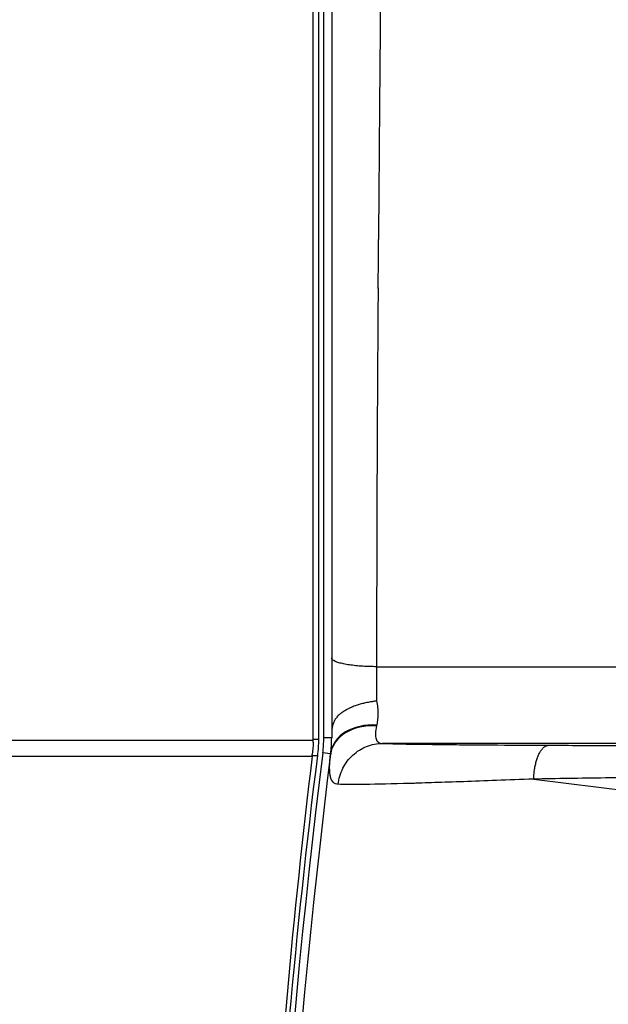
# Model space of a CAD drawing. Units: millimetres. Extents: x 387 to 3385, y 30 to 2260.
# Drawn here: x 736 to 827, y 1872 to 2025 of the extents above; entities that cross this region are included whole.
import ezdxf

# ---------------------------------------------------------------- set-up
doc = ezdxf.new("R2010")
doc.units = ezdxf.units.MM
doc.header["$LTSCALE"] = 0.5
doc.layers.add('Bem', color=5, linetype='Continuous')
doc.layers.add('Objekt025', color=6, linetype='Continuous')
doc.styles.add('ISOCP', font='isocp.shx')
doc.dimstyles.new('TKA 3.5', dxfattribs={"dimscale": 0, "dimtxt": 3.5, "dimasz": 3.5, "dimexe": 1.25, "dimexo": 1, "dimgap": 1, "dimtad": 1, "dimtxsty": 'ISOCP', "dimcen": 5, "dimazin": 2, "dimtfac": 1, "dimtmove": 0, "dimatfit": 0, "dimfxl": 1, "dimarcsym": 0})

# ---------------------------------------------------------------- blocks, each defined once
blk = doc.blocks.new('*D24')
at = {"layer": 'Bem', "color": 0, "lineweight": -2, "transparency": 16777216}
for p, q in [((949.97, 2093.46), (949.97, 2180.98)), ((1143.97, 1280.01), (1143.97, 2180.98)), ((921.97, 2170.98), (589.48, 2170.98)), ((1143.97, 2170.98), (949.97, 2170.98)), ((1171.97, 2170.98), (1199.97, 2170.98))]:
    blk.add_line(p, q, dxfattribs=at)
at = {"layer": 'Bem', "color": 0, "transparency": 16777216}
for points in [[(921.97, 2175.65), (921.97, 2166.32), (949.97, 2170.98)], [(1171.97, 2175.65), (1171.97, 2166.32), (1143.97, 2170.98)]]:
    blk.add_solid(points, dxfattribs=at)
at = {"layer": 'Defpoints', "color": 0, "transparency": 16777216}
for p in [(1143.97, 2170.98), (949.97, 2085.46), (1143.97, 1272.01)]:
    blk.add_point(p, dxfattribs=at)
at = {"layer": 'Bem', "color": 0, "transparency": 16777216, "insert": (741.72, 2194.39), "char_height": 28, "attachment_point": 5, "style": 'ISOCP'}
blk.add_mtext('max. 5000 (196.85)', dxfattribs=at)
blk = doc.blocks.new('A$C323935FD')
at = {"layer": 'Objekt025'}
for p, q in [((182.27, 409.56), (182.27, 582.35)), ((183.05, 409.84), (183.05, 577.48)), ((184.28, 577.48), (184.28, 409.84)), ((181.38, 409.44), (181.38, 572.51)), ((191.28, 420.91), (248.91, 420.91)), ((191.3, 411.83), (191.27, 411.69)), ((181.38, 409.44), (14.28, 409.44)), ((182.27, 409.56), (181.38, 409.56)), ((184.28, 409.84), (183.05, 409.84)), ((333.16, 408.96), (192.21, 408.96)), ((14.43, 406.96), (181.23, 406.96)), ((181.25, 407.08), (182.11, 407.08)), ((184.12, 407.36), (182.9, 407.51)), ((184.12, 407.36), (184.12, 407.36)), ((215.76, 403.4), (238.7, 400.54))]:
    blk.add_line(p, q, dxfattribs=at)
for centre, radius, start, end in [((189.78, 427.38), 2.02, 317.9954, 317.9958), ((164.28, 409.84), 18.77, 352.8773, 0), ((164.28, 409.84), 20, 352.8773, 0), ((1374.86, 258.56), 1201.23, 172.8773, 187.1227), ((1374.86, 258.56), 1200, 172.8773, 187.1227)]:
    blk.add_arc(centre, radius, start, end, dxfattribs=at)
for centre, major_axis, ratio, start_param, end_param in [((259.83, 286.18), (14.57, -696.51), 0.096124, 4.417284, 4.428564), ((191.27, 406.46), (-7.15, 0.86), 0.724182, 4.798887, 6.276087), ((191.3, 406.69), (-7.15, 0.83), 0.711156, 4.795043, 6.283185), ((176.31, 409.44), (0, -12.54), 0.40402, 1.548853, 1.570798), ((1331.4, 258.16), (0, -1200), 0.965926, 4.588074, 4.712389), ((176.37, 407.91), (-1.32, -12.34), 0.398003, 1.535805, 1.557641), ((185.82, 423.42), (2.04, 18.8), 0.005048, 3.688221, 3.704972)]:
    blk.add_ellipse(centre, major_axis=major_axis, ratio=ratio, start_param=start_param, end_param=end_param, dxfattribs=at)
for points, knots in [([(192.27, 595.87), (192.27, 587.79), (192.24, 579.38), (192.18, 566.26), (192.15, 561.8), (192.12, 557.19), (192.12, 557.1), (192.12, 557.01), (192.12, 556.98), (192.12, 556.96), (192.12, 556.92), (192.12, 556.81), (192.12, 556.52), (192.11, 555.89), (192.1, 554.59), (192.1, 553.41), (192.08, 550.97), (192.07, 549.23), (192.02, 543.65), (191.99, 539.47), (191.92, 530.17), (191.87, 525.04), (191.82, 518.04), (191.8, 516.6), (191.79, 514.41), (191.78, 513.58), (191.77, 512.74), (191.77, 512.55), (191.77, 512.46), (191.77, 512.19), (191.76, 511.64), (191.73, 508.19), (191.71, 505.05), (191.64, 496.98), (191.6, 492.01), (191.57, 487.44)], [0.0258505, 0.0258505, 0.0258505, 0.0258505, 0.1741567, 0.1741567, 0.2483098, 0.2483098, 0.2494684, 0.2497581, 0.2497581, 0.2500478, 0.2500478, 0.2506271, 0.2529444, 0.2575789, 0.2668481, 0.2853864, 0.2853864, 0.3224629, 0.3224629, 0.396616, 0.396616, 0.4707691, 0.4707691, 0.4893074, 0.4893074, 0.4985766, 0.4997352, 0.4997352, 0.5008938, 0.5008938, 0.5032111, 0.5078457, 0.5449223, 0.5449223, 0.6190754, 0.6190754, 0.6190754, 0.6190754]), ([(191.51, 479.85), (191.48, 475.21), (191.45, 471.11), (191.43, 467.45), (191.43, 467.34), (191.43, 467.2), (191.43, 467.18), (191.43, 467.09), (191.42, 466.97), (191.42, 466.51), (191.42, 465.43), (191.4, 463.11), (191.38, 458.47), (191.36, 454.52), (191.3, 441.4), (191.28, 431.06), (191.28, 420.91)], [0.6624707, 0.6624707, 0.6624707, 0.6624707, 0.746853, 0.746853, 0.74949, 0.74949, 0.7501492, 0.7501492, 0.7508084, 0.7521269, 0.7574008, 0.7679486, 0.7890442, 0.8312353, 0.8312353, 1, 1, 1, 1]), ([(191.28, 420.91), (191.28, 420.02), (191.28, 419.11), (191.28, 417.31), (191.28, 416.42), (191.28, 415.57)], [0, 0, 0, 0, 0.5, 0.5, 1, 1, 1, 1]), ([(191.28, 415.57), (191.24, 415.56), (191.21, 415.56), (191.17, 415.56), (191.16, 415.55), (191.13, 415.55), (191.12, 415.55), (191.1, 415.54), (191.1, 415.54), (191.09, 415.54), (191.08, 415.54), (191.06, 415.54), (191, 415.53), (190.91, 415.52), (190.71, 415.49), (190.64, 415.47), (190.49, 415.45), (190.42, 415.44), (190.21, 415.4), (190.08, 415.38), (189.82, 415.32), (189.69, 415.3), (189.45, 415.24), (189.34, 415.22), (189, 415.14), (188.78, 415.08), (188.34, 414.95), (188.14, 414.89), (187.7, 414.73), (187.47, 414.63), (187.17, 414.49), (187.11, 414.47), (186.99, 414.41), (186.93, 414.38), (186.78, 414.3), (186.7, 414.25), (186.61, 414.21), (186.59, 414.2), (186.56, 414.18), (186.56, 414.18), (186.54, 414.17), (186.53, 414.16), (186.49, 414.14), (186.47, 414.13), (186.43, 414.11), (186.41, 414.1), (186.38, 414.08), (186.36, 414.07), (186.31, 414.04), (186.28, 414.03), (186.23, 414), (186.21, 413.98), (186.16, 413.96), (186.15, 413.95), (186.11, 413.93), (186.09, 413.91), (186.05, 413.89), (186.04, 413.88), (186.02, 413.87), (186.02, 413.87), (186, 413.86), (185.99, 413.85), (185.97, 413.83), (185.94, 413.82), (185.86, 413.76), (185.78, 413.7), (185.65, 413.6), (185.6, 413.56), (185.51, 413.49), (185.47, 413.45), (185.26, 413.26), (185.13, 413.11), (184.89, 412.82), (184.8, 412.67), (184.64, 412.36), (184.57, 412.2), (184.48, 411.95), (184.45, 411.86), (184.4, 411.68), (184.38, 411.58), (184.34, 411.37), (184.33, 411.26), (184.31, 411.12), (184.31, 411.09), (184.3, 411.03), (184.3, 411), (184.29, 410.91), (184.29, 410.86), (184.28, 410.77), (184.28, 410.74), (184.28, 410.69), (184.28, 410.68), (184.28, 410.65), (184.28, 410.64), (184.28, 410.61), (184.28, 410.59), (184.28, 410.53), (184.28, 410.5), (184.28, 410.45), (184.28, 410.42), (184.28, 410.36), (184.28, 410.33), (184.28, 410.28)], [0, 0, 0, 0, 0.007813, 0.007813, 0.011719, 0.011719, 0.015625, 0.015625, 0.019531, 0.019531, 0.023438, 0.03125, 0.03125, 0.0625, 0.0625, 0.078125, 0.078125, 0.09375, 0.09375, 0.125, 0.125, 0.15625, 0.15625, 0.1875, 0.1875, 0.25, 0.25, 0.3125, 0.3125, 0.375, 0.375, 0.390625, 0.390625, 0.40625, 0.40625, 0.4375, 0.4375, 0.453125, 0.453125, 0.460938, 0.460938, 0.46875, 0.46875, 0.476563, 0.476563, 0.484375, 0.484375, 0.492188, 0.492188, 0.5, 0.5, 0.507813, 0.507813, 0.515625, 0.515625, 0.523438, 0.523438, 0.53125, 0.53125, 0.539063, 0.539063, 0.546875, 0.546875, 0.5625, 0.5625, 0.59375, 0.59375, 0.609375, 0.609375, 0.625, 0.625, 0.6875, 0.6875, 0.75, 0.75, 0.8125, 0.8125, 0.84375, 0.84375, 0.875, 0.875, 0.90625, 0.90625, 0.914063, 0.914063, 0.921875, 0.921875, 0.9375, 0.9375, 0.953125, 0.953125, 0.960938, 0.960938, 0.96875, 0.96875, 0.976563, 0.976563, 0.984375, 0.984375, 0.992188, 0.992188, 1, 1, 1, 1]), ([(191.28, 415.57), (191.35, 415.22), (191.4, 414.88), (191.47, 414.2), (191.48, 413.87), (191.47, 412.93), (191.4, 412.35), (191.3, 411.83)], [0.006217775, 0.006217775, 0.006217775, 0.006217775, 0.007349983, 0.007349983, 0.008482191, 0.008482191, 0.010746608, 0.010746608, 0.010746608, 0.010746608]), ([(191.27, 411.69), (191.18, 411.26), (191.12, 410.87), (191.09, 410.36), (191.1, 410.2), (191.12, 409.91), (191.15, 409.78), (191.26, 409.43), (191.38, 409.26), (191.64, 409.08), (191.74, 409.04), (191.96, 408.98), (192.08, 408.96), (192.21, 408.96)], [0, 0, 0, 0, 0.00189992, 0.00189992, 0.00284988, 0.00284988, 0.00379984, 0.00379984, 0.005699761, 0.005699761, 0.006649721, 0.006649721, 0.007599681, 0.007599681, 0.007599681, 0.007599681]), ([(185.28, 402.6), (185.38, 403.47), (185.64, 404.31), (186.42, 405.86), (186.95, 406.56), (188.21, 407.72), (188.94, 408.18), (190.52, 408.8), (191.36, 408.96), (192.21, 408.96)], [0, 0, 0, 0, 0.25, 0.25, 0.5, 0.5, 0.75, 0.75, 1, 1, 1, 1]), ([(192.21, 408.96), (192.65, 408.95), (193.45, 408.92), (194.6, 408.9), (195.23, 408.89), (195.56, 408.88), (195.7, 408.88), (195.8, 408.88), (195.85, 408.87), (196.69, 408.86), (197.99, 408.84), (199.72, 408.82), (200.63, 408.81), (201.03, 408.8), (201.31, 408.8), (201.44, 408.8), (202.69, 408.78), (204.47, 408.76), (206.71, 408.74), (207.88, 408.74), (208.47, 408.73), (208.73, 408.73), (208.9, 408.73), (208.98, 408.73), (211.87, 408.71), (214.87, 408.69), (218.08, 408.67)], [0, 0, 0, 0, 0.125, 0.1875, 0.21875, 0.234375, 0.242188, 0.242188, 0.25, 0.25, 0.375, 0.4375, 0.46875, 0.484375, 0.484375, 0.5, 0.5, 0.625, 0.6875, 0.71875, 0.734375, 0.742187, 0.742187, 0.75, 0.75, 1, 1, 1, 1]), ([(218.08, 408.67), (219.72, 408.67), (222.21, 408.66), (225.2, 408.65), (226.72, 408.64), (227.48, 408.64), (227.81, 408.64), (228.03, 408.64), (228.14, 408.64), (231.8, 408.63), (235.39, 408.63), (239.02, 408.63)], [0, 0, 0, 0, 0.25, 0.375, 0.4375, 0.46875, 0.484375, 0.484375, 0.5, 0.5, 1, 1, 1, 1]), ([(172.85, 258.16), (172.85, 279.82), (173.43, 303.1), (176.32, 352.78), (178.63, 379.19), (182.11, 407.08)], [0.499958, 0.499958, 0.499958, 0.499958, 0.749979, 0.749979, 1, 1, 1, 1]), ([(185.28, 402.6), (185.13, 402.61), (184.99, 402.64), (184.74, 402.74), (184.62, 402.82), (184.33, 403.13), (184.18, 403.42), (184.04, 404.02), (184.01, 404.24), (183.97, 404.74), (183.96, 405.01), (183.98, 405.9), (184.03, 406.58), (184.12, 407.36)], [0, 0, 0, 0, 0.00183748, 0.00183748, 0.00367496, 0.00367496, 0.00734993, 0.00734993, 0.00918741, 0.00918741, 0.01102489, 0.01102489, 0.01469985, 0.01469985, 0.01469985, 0.01469985]), ([(215.76, 403.4), (213.73, 403.33), (211.8, 403.26), (208.16, 403.13), (206.44, 403.06), (203.23, 402.95), (201.73, 402.9), (199.65, 402.83), (198.98, 402.81), (198.02, 402.78), (197.55, 402.76), (197.01, 402.74), (196.75, 402.74), (196.62, 402.73), (196.56, 402.73), (196.52, 402.73), (196.51, 402.73), (196.5, 402.73), (196.5, 402.73), (193.72, 402.65), (191.39, 402.59), (187.66, 402.55), (186.26, 402.56), (185.28, 402.6)], [0, 0, 0, 0, 0.125, 0.125, 0.25, 0.25, 0.375, 0.375, 0.4375, 0.4375, 0.46875, 0.484375, 0.492187, 0.496094, 0.498047, 0.499023, 0.499512, 0.499512, 0.5, 0.5, 0.75, 0.75, 1, 1, 1, 1]), ([(239.02, 403.63), (234.88, 403.66), (230.82, 403.63), (223.01, 403.54), (219.27, 403.47), (215.76, 403.4)], [0, 0, 0, 0, 0.5, 0.5, 1, 1, 1, 1])]:
    blk.add_open_spline(points, degree=3, knots=knots, dxfattribs=at)
for points in [[(191.54, 487.42), (191.55, 487.42), (191.56, 487.43), (191.57, 487.44)], [(191.51, 479.85), (191.5, 479.86), (191.49, 479.87), (191.48, 479.88)], [(182.11, 407.08), (182.22, 407.9), (182.27, 408.73), (182.27, 409.56)], [(181.38, 409.16), (181.38, 408.51), (181.34, 407.87), (181.26, 407.22)]]:
    blk.add_open_spline(points, degree=3, dxfattribs=at)
for points, weights in [([(191.28, 420.91), (184.28, 420.91), (184.28, 422.27)], [1, 0.707106781187, 1]), ([(215.76, 403.4), (215.9, 408.63), (218.08, 408.67)], [1, 0.728019659873, 1])]:
    blk.add_rational_spline(points, weights, degree=2, dxfattribs=at)

msp = doc.modelspace()

# ---------------------------------------------------------------- block references
msp.add_blockref('A$C323935FD', (599.966, 1503.603))

# ---------------------------------------------------------------- dimensions: what is measured, and where the dimension line sits
at = {"layer": 'Bem'}
dim = msp.add_linear_dim(base=(1143.971, 2170.982), p1=(949.966, 2085.459), p2=(1143.971, 1272.009), text='max. 5000 (196.85)', dimstyle='TKA 3.5', override={"dimscale": 8}, dxfattribs=at)
dim.commit()
dim.dimension.update_dxf_attribs({"geometry": '*D24', "text_midpoint": (741.722, 2170.982), "dimtype": 160})

doc.saveas('drawing.dxf')
